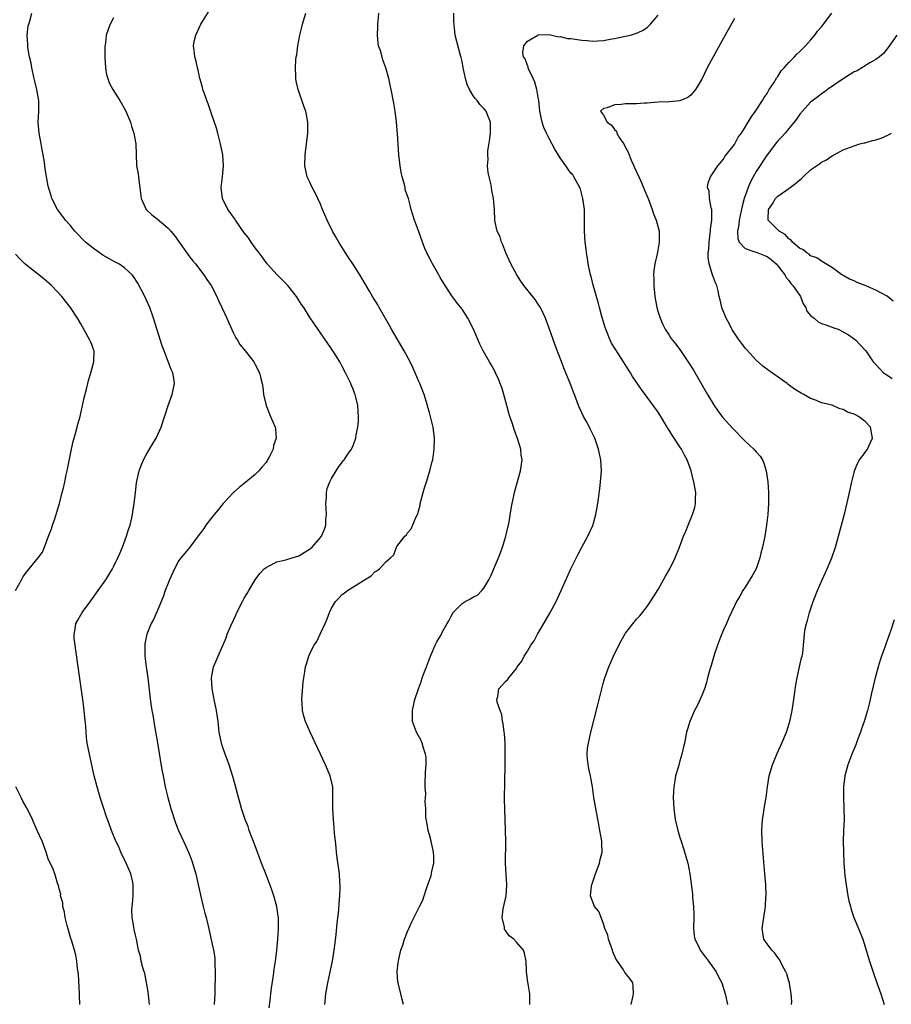
# Model space of a CAD drawing. Units: inches. Extents: x 2502000 to 2505000, y 1491000 to 1494000.
# Drawn here: x 2503526 to 2503686, y 1493163 to 1493344 of the extents above; entities that cross this region are included whole.
import ezdxf

# ---------------------------------------------------------------- set-up
doc = ezdxf.new("R2010")
doc.units = ezdxf.units.IN
doc.header["$MEASUREMENT"] = 0
doc.layers.add('LD25021491_10ft', color=110, linetype='Continuous')

msp = doc.modelspace()

# ---------------------------------------------------------------- linework, layer by layer
at = {"layer": 'LD25021491_10ft'}
for points, elevation in [([(2503549.62, 1493163), (2503549.33, 1493165.33), (2503549.07, 1493167.07), (2503548.74, 1493168.74), (2503548.43, 1493169.57), (2503548.07, 1493171), (2503547.92, 1493171.92), (2503547.58, 1493173), (2503547.19, 1493175), (2503547, 1493175.78), (2503546.79, 1493176.79), (2503546.72, 1493177.28), (2503546.41, 1493179), (2503546.37, 1493180.37), (2503546.39, 1493181), (2503546.47, 1493181.53), (2503546.61, 1493183), (2503546.59, 1493184.59), (2503546.62, 1493185), (2503546.53, 1493185.47), (2503546.14, 1493187), (2503545.31, 1493189), (2503544.36, 1493191), (2503543.97, 1493191.97), (2503543.43, 1493193), (2503542.61, 1493195), (2503542.21, 1493196.21), (2503541.87, 1493197), (2503541.66, 1493197.66), (2503541.19, 1493199), (2503540.56, 1493201), (2503539.97, 1493203), (2503539.46, 1493205), (2503538.56, 1493209), (2503538.18, 1493211), (2503538.04, 1493212.04), (2503537.95, 1493213), (2503537.89, 1493214.11), (2503537.72, 1493215.72), (2503537.61, 1493217), (2503537.41, 1493218.59), (2503536.57, 1493224.57), (2503536.07, 1493228.07), (2503535.92, 1493229), (2503535.79, 1493230.21), (2503535.74, 1493231), (2503535.94, 1493231.94), (2503536.09, 1493233), (2503536.41, 1493233.59), (2503537, 1493234.55), (2503537.26, 1493235), (2503538.85, 1493237.15), (2503540.18, 1493239), (2503541.56, 1493241), (2503542.12, 1493241.88), (2503542.79, 1493243), (2503543, 1493243.38), (2503543.8, 1493245), (2503544.17, 1493245.83), (2503544.66, 1493247), (2503545.4, 1493249), (2503545.75, 1493250.25), (2503546.02, 1493251), (2503546.36, 1493252.36), (2503546.48, 1493253), (2503546.52, 1493253.48), (2503546.78, 1493255), (2503547, 1493257.02), (2503547.23, 1493258.77), (2503547.71, 1493261), (2503548.04, 1493261.96), (2503548.49, 1493263), (2503549, 1493263.95), (2503550.13, 1493265.87), (2503550.83, 1493267), (2503551.74, 1493269), (2503553.02, 1493273), (2503553.76, 1493275), (2503554.21, 1493277), (2503554.07, 1493277.93), (2503553.86, 1493279), (2503553.58, 1493279.58), (2503552.28, 1493283), (2503551.94, 1493283.94), (2503550.36, 1493289), (2503549.64, 1493291), (2503549, 1493292.47), (2503548.74, 1493293), (2503547.45, 1493295.45), (2503546.69, 1493296.69), (2503546.43, 1493297), (2503545, 1493298.29), (2503543.94, 1493299), (2503543.33, 1493299.33), (2503543, 1493299.48), (2503541, 1493300.62), (2503540.77, 1493300.77), (2503540.43, 1493301), (2503539, 1493302.05), (2503537.84, 1493303), (2503535.89, 1493305), (2503535, 1493306.09), (2503534.16, 1493307), (2503533.69, 1493307.69), (2503532.68, 1493309), (2503531.68, 1493311), (2503531.51, 1493311.51), (2503531, 1493313.24), (2503530.43, 1493316.43), (2503530.4, 1493317), (2503530.33, 1493317.67), (2503530.1, 1493319), (2503529.91, 1493319.91), (2503529.71, 1493321), (2503529.31, 1493323), (2503529.18, 1493325), (2503529.28, 1493327), (2503529.27, 1493329), (2503528.91, 1493331), (2503528.52, 1493332.52), (2503528.41, 1493333), (2503528, 1493335), (2503527.84, 1493335.84), (2503527.59, 1493337), (2503527.27, 1493338.73), (2503527.24, 1493339), (2503527.25, 1493339.25), (2503527.16, 1493341), (2503527.34, 1493342.66), (2503527.41, 1493343), (2503527.62, 1493343.62), (2503527.99, 1493345)], 8150), ([(2503543, 1493344.13), (2503542.35, 1493343), (2503542.02, 1493342.02), (2503541.66, 1493341), (2503541.49, 1493339.49), (2503541.42, 1493339), (2503541.38, 1493337), (2503541.5, 1493335), (2503541.73, 1493333.73), (2503541.94, 1493333), (2503542.2, 1493332.21), (2503542.86, 1493331), (2503544.12, 1493329), (2503545.17, 1493327.17), (2503546.09, 1493325), (2503546.3, 1493324.3), (2503546.75, 1493323), (2503547.09, 1493321), (2503547.13, 1493319.13), (2503547.22, 1493317), (2503547.51, 1493315.51), (2503547.62, 1493314.38), (2503547.85, 1493313), (2503547.95, 1493311.95), (2503548.07, 1493311), (2503548.96, 1493309), (2503550, 1493308), (2503551, 1493307.27), (2503553, 1493305.53), (2503553.49, 1493305), (2503554.18, 1493304.18), (2503557, 1493300.25), (2503557.55, 1493299.55), (2503558.03, 1493299), (2503559.6, 1493297), (2503560.14, 1493296.14), (2503560.92, 1493295), (2503561.96, 1493293), (2503562.27, 1493292.27), (2503562.91, 1493291), (2503563.79, 1493289), (2503564.14, 1493288.14), (2503565, 1493286.29), (2503565.44, 1493285.44), (2503565.73, 1493285), (2503566.21, 1493284.21), (2503567.18, 1493283), (2503568.73, 1493281), (2503569, 1493280.54), (2503569.79, 1493279), (2503570.03, 1493277.97), (2503570.28, 1493277), (2503570.38, 1493276.38), (2503570.55, 1493275), (2503571.02, 1493273), (2503571.81, 1493271), (2503572.67, 1493269), (2503572.72, 1493268.72), (2503572.87, 1493267), (2503572.38, 1493265.62), (2503572.28, 1493265), (2503571.61, 1493263.61), (2503571.29, 1493263), (2503571.19, 1493262.81), (2503571, 1493262.54), (2503570.27, 1493261.73), (2503569.69, 1493261), (2503569, 1493260.35), (2503567, 1493258.69), (2503566.05, 1493257.95), (2503565, 1493256.99), (2503563.11, 1493255), (2503562.18, 1493253.82), (2503561.49, 1493253), (2503561, 1493252.34), (2503559.94, 1493251), (2503559.56, 1493250.44), (2503559, 1493249.7), (2503558.72, 1493249.28), (2503557, 1493247.01), (2503556.11, 1493245.89), (2503555.36, 1493245), (2503555, 1493244.52), (2503554.17, 1493243), (2503553.26, 1493241), (2503553, 1493240.39), (2503552.48, 1493239), (2503552.11, 1493237.89), (2503551, 1493235.23), (2503550.31, 1493233.69), (2503549.93, 1493233), (2503549.1, 1493231), (2503548.76, 1493229.24), (2503548.74, 1493229), (2503548.77, 1493227), (2503549, 1493224.99), (2503549.27, 1493223), (2503549.68, 1493219.68), (2503549.84, 1493218.16), (2503550.03, 1493217), (2503550.2, 1493216.2), (2503550.38, 1493215), (2503550.48, 1493214.48), (2503551, 1493211.46), (2503551.89, 1493206.11), (2503552.09, 1493205), (2503552.48, 1493203), (2503552.95, 1493201), (2503553.53, 1493199), (2503554.4, 1493196.4), (2503554.94, 1493195), (2503555.84, 1493193), (2503556.23, 1493192.23), (2503556.76, 1493191), (2503557, 1493190.41), (2503557.38, 1493189.38), (2503557.84, 1493187.84), (2503558.08, 1493187), (2503558.42, 1493185.58), (2503559, 1493182.83), (2503559.47, 1493181), (2503559.77, 1493179.77), (2503560, 1493179), (2503560.3, 1493177.7), (2503561.36, 1493173), (2503561.57, 1493171.57), (2503561.61, 1493171), (2503561.6, 1493170.4), (2503561.66, 1493169), (2503561.66, 1493167.66), (2503561.6, 1493166.4), (2503561.58, 1493165), (2503561.45, 1493163)], 8140), ([(2503571.57, 1493162.43), (2503571.75, 1493163.75), (2503571.89, 1493165), (2503571.98, 1493166.02), (2503572.35, 1493168.34), (2503572.49, 1493169.51), (2503572.74, 1493171), (2503572.99, 1493173), (2503573.18, 1493175), (2503573.3, 1493177), (2503573.26, 1493179), (2503573.23, 1493179.23), (2503572.98, 1493181), (2503572.46, 1493183), (2503572.09, 1493184.09), (2503570.94, 1493187), (2503570.18, 1493189), (2503569, 1493192.18), (2503567.93, 1493195), (2503567.69, 1493195.69), (2503567.18, 1493197), (2503566.51, 1493199), (2503566.2, 1493200.2), (2503565.95, 1493201), (2503565.57, 1493202.43), (2503565.35, 1493203.35), (2503564.9, 1493204.9), (2503564.23, 1493207), (2503563.91, 1493207.91), (2503563.48, 1493209), (2503563, 1493210.37), (2503562.81, 1493211), (2503562.41, 1493213), (2503562.18, 1493215), (2503561.89, 1493217), (2503561.46, 1493219), (2503561.4, 1493219.4), (2503561.08, 1493221), (2503560.98, 1493223), (2503561.38, 1493225), (2503561.87, 1493226.13), (2503562.19, 1493227), (2503563.66, 1493230.34), (2503563.89, 1493231), (2503564.55, 1493232.55), (2503565.48, 1493234.52), (2503565.66, 1493235), (2503566.67, 1493237), (2503567, 1493237.62), (2503567.51, 1493238.49), (2503567.83, 1493239), (2503569, 1493240.98), (2503569.84, 1493242.16), (2503570.66, 1493243), (2503571, 1493243.28), (2503571.48, 1493243.48), (2503573, 1493244.27), (2503574.66, 1493244.66), (2503575.78, 1493245), (2503577, 1493245.41), (2503577.98, 1493246.02), (2503579, 1493246.62), (2503579.47, 1493247), (2503581, 1493248.75), (2503581.19, 1493249), (2503581.71, 1493250.29), (2503581.95, 1493251), (2503581.99, 1493251.99), (2503582.08, 1493253), (2503582.06, 1493254.06), (2503582, 1493255), (2503582.13, 1493256.13), (2503582.1, 1493257), (2503582.22, 1493257.78), (2503582.7, 1493259), (2503583, 1493259.56), (2503583.85, 1493261), (2503584.3, 1493261.7), (2503585, 1493262.56), (2503585.18, 1493262.82), (2503585.32, 1493263), (2503586.03, 1493264.03), (2503586.69, 1493265), (2503586.8, 1493265.2), (2503587, 1493265.65), (2503587.37, 1493266.63), (2503587.49, 1493267), (2503587.58, 1493267.58), (2503587.87, 1493269), (2503587.97, 1493270.03), (2503588, 1493271), (2503587.89, 1493271.89), (2503587.85, 1493273), (2503587.5, 1493274.5), (2503587.37, 1493275), (2503587.27, 1493275.27), (2503587, 1493275.97), (2503586.69, 1493276.69), (2503586.58, 1493277), (2503585.62, 1493279), (2503585, 1493280.18), (2503584.52, 1493281), (2503583.73, 1493282.27), (2503583, 1493283.41), (2503581, 1493286.36), (2503579.92, 1493287.92), (2503579, 1493289.29), (2503577.92, 1493291), (2503577.54, 1493291.54), (2503576.61, 1493293), (2503575.02, 1493295.02), (2503574.03, 1493296.03), (2503573.03, 1493297), (2503571.21, 1493299), (2503571, 1493299.26), (2503570.29, 1493300.29), (2503569.71, 1493301), (2503569, 1493301.92), (2503568.25, 1493303), (2503567.77, 1493303.77), (2503567, 1493304.7), (2503565.37, 1493307), (2503565.24, 1493307.24), (2503565, 1493307.56), (2503564.44, 1493308.44), (2503564, 1493309), (2503563.02, 1493310.98), (2503562.75, 1493313), (2503563, 1493315), (2503563.16, 1493317), (2503563.04, 1493319), (2503562.66, 1493321), (2503562.14, 1493323), (2503561.89, 1493323.89), (2503561, 1493326.51), (2503560.35, 1493328.35), (2503560.11, 1493329), (2503559.61, 1493330.39), (2503559.42, 1493331), (2503559.36, 1493331.36), (2503559, 1493332.45), (2503558.88, 1493332.88), (2503558.84, 1493333), (2503558.56, 1493334.56), (2503558.39, 1493335), (2503558.18, 1493336.18), (2503557.91, 1493337), (2503557.8, 1493338.2), (2503557.69, 1493339), (2503557.82, 1493339.81), (2503558.12, 1493341), (2503559.04, 1493343), (2503560.54, 1493345.46)], 8130), ([(2503581.78, 1493163), (2503581.96, 1493165), (2503582.32, 1493167), (2503582.74, 1493168.74), (2503583.23, 1493171), (2503583.53, 1493173), (2503583.67, 1493174.33), (2503583.87, 1493175.86), (2503584.04, 1493177.96), (2503584.34, 1493180.34), (2503584.4, 1493181.6), (2503584.54, 1493183), (2503584.59, 1493184.59), (2503584.59, 1493185), (2503584.55, 1493185.46), (2503584.47, 1493187), (2503584.33, 1493188.33), (2503584.05, 1493189.95), (2503583.94, 1493191), (2503583.88, 1493191.88), (2503583.74, 1493193), (2503583.6, 1493194.4), (2503583.51, 1493195.51), (2503583.36, 1493197), (2503583.24, 1493199), (2503583.28, 1493201), (2503583.24, 1493203), (2503582.78, 1493205), (2503581.94, 1493207), (2503579.11, 1493213), (2503578.25, 1493215), (2503577.97, 1493215.97), (2503577.71, 1493217), (2503577.66, 1493218.34), (2503577.6, 1493219), (2503577.82, 1493222.18), (2503577.93, 1493223), (2503578.11, 1493224.11), (2503578.23, 1493225), (2503578.42, 1493225.58), (2503578.83, 1493227), (2503579, 1493227.32), (2503579.84, 1493229), (2503580.31, 1493229.69), (2503580.91, 1493231), (2503581.87, 1493233), (2503582.2, 1493233.8), (2503582.63, 1493235), (2503583, 1493235.81), (2503583.76, 1493237), (2503584.35, 1493237.65), (2503585, 1493238.31), (2503585.42, 1493238.58), (2503585.97, 1493239), (2503588.88, 1493240.88), (2503590.3, 1493241.7), (2503591, 1493242.44), (2503591.37, 1493242.63), (2503591.81, 1493243), (2503593, 1493244.3), (2503593.87, 1493245), (2503594.45, 1493245.55), (2503594.95, 1493247), (2503595, 1493247.08), (2503596.47, 1493249), (2503596.77, 1493249.23), (2503597, 1493249.61), (2503597.68, 1493250.32), (2503598.57, 1493252.57), (2503598.81, 1493253), (2503599, 1493253.59), (2503599.3, 1493254.7), (2503599.32, 1493255), (2503599.4, 1493255.4), (2503599.84, 1493257), (2503600.12, 1493257.88), (2503600.46, 1493259), (2503601.09, 1493261), (2503601.47, 1493262.53), (2503601.6, 1493263), (2503601.89, 1493265), (2503601.92, 1493267), (2503601.69, 1493269), (2503601.22, 1493271), (2503601, 1493271.71), (2503600.71, 1493272.71), (2503600.65, 1493273), (2503600.01, 1493275), (2503599.24, 1493277), (2503599, 1493277.53), (2503598.4, 1493279), (2503597.95, 1493279.95), (2503597.44, 1493281), (2503596.35, 1493283), (2503594.05, 1493287), (2503593.68, 1493287.68), (2503591.77, 1493291), (2503591.5, 1493291.5), (2503590.56, 1493293), (2503589.99, 1493293.99), (2503589.38, 1493295), (2503588.22, 1493297), (2503586.93, 1493299), (2503586.14, 1493300.14), (2503585.58, 1493301), (2503584.34, 1493303), (2503583.85, 1493303.85), (2503583.22, 1493305), (2503582.23, 1493307), (2503581.38, 1493309), (2503581, 1493309.98), (2503580.51, 1493311), (2503580.04, 1493312.04), (2503579.48, 1493313), (2503579, 1493314.09), (2503578.56, 1493315), (2503578.14, 1493317), (2503578.2, 1493319), (2503578.69, 1493323), (2503578.68, 1493325), (2503578.28, 1493327), (2503577.97, 1493327.97), (2503576.87, 1493331), (2503576.51, 1493332.51), (2503576.44, 1493333), (2503576.46, 1493333.54), (2503576.38, 1493335), (2503576.47, 1493336.47), (2503576.55, 1493337), (2503576.63, 1493337.37), (2503576.81, 1493339), (2503577.19, 1493341), (2503577.58, 1493342.42), (2503577.71, 1493343), (2503578.33, 1493345)], 8120), ([(2503596.24, 1493163), (2503595.97, 1493163.97), (2503595.76, 1493165), (2503595.24, 1493167), (2503595.21, 1493167.21), (2503595.08, 1493169), (2503595.29, 1493170.71), (2503595.3, 1493171), (2503595.37, 1493171.37), (2503595.78, 1493173), (2503596.1, 1493173.9), (2503596.44, 1493175), (2503597, 1493176.44), (2503597.24, 1493177), (2503597.79, 1493178.21), (2503599, 1493180.67), (2503599.19, 1493181), (2503599.8, 1493182.2), (2503600.06, 1493183), (2503600.5, 1493184.5), (2503600.8, 1493185.21), (2503601, 1493185.87), (2503601.31, 1493186.69), (2503601.42, 1493187.42), (2503601.79, 1493189), (2503601.8, 1493190.2), (2503601.74, 1493191), (2503601.3, 1493193), (2503601, 1493194.15), (2503600.75, 1493195), (2503600.52, 1493196.52), (2503600.41, 1493197), (2503600.37, 1493197.63), (2503600.33, 1493199), (2503600.25, 1493200.25), (2503600.32, 1493201.68), (2503600.21, 1493203), (2503600.21, 1493204.21), (2503600.27, 1493205), (2503600.29, 1493205.71), (2503600.39, 1493207), (2503600.39, 1493208.39), (2503600.31, 1493209), (2503599.92, 1493210.08), (2503599.7, 1493211), (2503599.51, 1493211.51), (2503598.61, 1493213), (2503597.89, 1493215), (2503597.91, 1493215.91), (2503597.9, 1493217), (2503598.34, 1493219), (2503598.97, 1493221), (2503599.54, 1493222.46), (2503599.69, 1493223), (2503600.07, 1493224.07), (2503600.45, 1493225), (2503601.21, 1493227), (2503601.38, 1493227.38), (2503602.06, 1493229), (2503602.37, 1493229.63), (2503603.13, 1493230.87), (2503603.37, 1493231.37), (2503604.24, 1493233), (2503604.54, 1493233.46), (2503605, 1493234.33), (2503605.39, 1493235), (2503607, 1493236.65), (2503607.59, 1493237), (2503608.52, 1493237.48), (2503609, 1493237.82), (2503609.81, 1493238.19), (2503610.62, 1493239), (2503611, 1493239.48), (2503611.91, 1493241), (2503612.26, 1493241.74), (2503613.67, 1493245), (2503614.11, 1493246.11), (2503614.44, 1493247), (2503615.06, 1493249), (2503615.39, 1493250.61), (2503615.5, 1493251), (2503615.62, 1493251.62), (2503616, 1493254), (2503616.19, 1493255), (2503616.71, 1493257.29), (2503617.74, 1493261), (2503618.01, 1493263), (2503617.86, 1493263.86), (2503617.76, 1493265), (2503617.26, 1493266.74), (2503616.58, 1493268.58), (2503616.46, 1493269), (2503616.2, 1493269.8), (2503615.77, 1493271), (2503615.59, 1493271.59), (2503615.2, 1493273), (2503614.67, 1493275), (2503614.27, 1493276.27), (2503614.02, 1493277), (2503613.72, 1493277.72), (2503613.15, 1493279), (2503613, 1493279.29), (2503612.39, 1493280.39), (2503612.02, 1493281), (2503610.88, 1493283), (2503610.27, 1493284.27), (2503609.1, 1493287), (2503608.08, 1493289), (2503607, 1493290.69), (2503606.78, 1493291), (2503605.99, 1493291.99), (2503605.14, 1493293.14), (2503603.9, 1493295), (2503603, 1493296.47), (2503602.71, 1493297), (2503601.54, 1493299), (2503601.36, 1493299.36), (2503601, 1493300.03), (2503600.69, 1493300.69), (2503600.52, 1493301), (2503600.17, 1493301.83), (2503599.72, 1493303), (2503599, 1493305.07), (2503598.28, 1493307), (2503597.97, 1493307.97), (2503597.68, 1493309), (2503597.51, 1493309.51), (2503597.13, 1493311), (2503597, 1493311.47), (2503596.57, 1493312.57), (2503596.52, 1493313), (2503596.41, 1493313.59), (2503596, 1493315), (2503595.81, 1493315.81), (2503595.61, 1493317), (2503595.38, 1493319), (2503595.15, 1493322.85), (2503594.96, 1493325), (2503594.71, 1493327), (2503594.47, 1493328.47), (2503594, 1493331), (2503593.8, 1493331.8), (2503593.56, 1493333), (2503593, 1493335), (2503592.43, 1493336.43), (2503592.05, 1493337.95), (2503591.68, 1493339), (2503591.57, 1493339.57), (2503591.44, 1493341), (2503591.52, 1493342.48), (2503591.51, 1493343), (2503591.57, 1493343.57), (2503591.73, 1493345)], 8110), ([(2503619.47, 1493163), (2503619.42, 1493163.42), (2503619.47, 1493165), (2503619.16, 1493166.84), (2503619.1, 1493167.1), (2503618.82, 1493169), (2503618.8, 1493169.2), (2503618.77, 1493171), (2503618.46, 1493172.46), (2503618.28, 1493173), (2503617, 1493174.46), (2503616.49, 1493175), (2503615.65, 1493175.65), (2503615, 1493176.63), (2503614.82, 1493176.82), (2503614.76, 1493177), (2503614.77, 1493177.23), (2503614.37, 1493179), (2503614.57, 1493180.57), (2503615.09, 1493183), (2503615.24, 1493185), (2503615, 1493189), (2503615.03, 1493193), (2503614.98, 1493195), (2503614.9, 1493196.9), (2503614.83, 1493198.83), (2503614.82, 1493200.82), (2503614.93, 1493206.93), (2503614.94, 1493208.94), (2503614.91, 1493211), (2503614.78, 1493212.78), (2503614.74, 1493213), (2503614.56, 1493214.56), (2503614.43, 1493215), (2503614.28, 1493216.28), (2503613.99, 1493217), (2503613.44, 1493218.56), (2503613.4, 1493219), (2503613.54, 1493219.54), (2503613.75, 1493221), (2503615, 1493222.31), (2503615.37, 1493222.63), (2503615.61, 1493223), (2503617, 1493224.74), (2503617.14, 1493225), (2503617.97, 1493226.03), (2503618.39, 1493227), (2503619, 1493227.88), (2503619.65, 1493229), (2503620.22, 1493229.78), (2503620.85, 1493231), (2503622.04, 1493233), (2503623.13, 1493234.87), (2503624.25, 1493237), (2503625.2, 1493239), (2503627, 1493243.02), (2503628.29, 1493245.71), (2503629, 1493247.01), (2503630.12, 1493249), (2503631.01, 1493250.99), (2503631.57, 1493253), (2503631.92, 1493255), (2503632.28, 1493257.72), (2503632.44, 1493259), (2503632.59, 1493261), (2503632.49, 1493263), (2503632.07, 1493265), (2503631.36, 1493267), (2503630.6, 1493268.6), (2503630.4, 1493269), (2503629.92, 1493269.92), (2503629.31, 1493271), (2503629, 1493271.64), (2503628.39, 1493273), (2503627.64, 1493275), (2503627.44, 1493275.44), (2503626.78, 1493277.22), (2503626.06, 1493279), (2503625.73, 1493279.73), (2503625, 1493281.71), (2503624.09, 1493284.09), (2503623, 1493287.18), (2503622.29, 1493289), (2503621.38, 1493291), (2503621.24, 1493291.24), (2503621, 1493291.62), (2503620.44, 1493292.44), (2503618.37, 1493295), (2503617.8, 1493295.8), (2503617.03, 1493297), (2503615.97, 1493299), (2503615.04, 1493301), (2503614.48, 1493302.48), (2503614.22, 1493303), (2503613.98, 1493303.98), (2503613.45, 1493305), (2503613.02, 1493306.98), (2503612.97, 1493308.97), (2503612.8, 1493311), (2503612.47, 1493312.47), (2503612.4, 1493313), (2503612.26, 1493313.74), (2503611.95, 1493315), (2503611.78, 1493315.78), (2503611.68, 1493317), (2503611.76, 1493318.24), (2503611.7, 1493319), (2503611.73, 1493319.73), (2503612.08, 1493321.92), (2503612.2, 1493323), (2503612.22, 1493324.22), (2503612.21, 1493325), (2503611.67, 1493326.33), (2503611.43, 1493327), (2503611, 1493327.52), (2503610.26, 1493328.26), (2503609.74, 1493329), (2503609.38, 1493329.38), (2503609, 1493329.96), (2503608.37, 1493331), (2503607.91, 1493331.91), (2503607.61, 1493333), (2503607.26, 1493334.74), (2503607.19, 1493335), (2503607, 1493336.17), (2503606.86, 1493336.86), (2503606.73, 1493337.27), (2503605.76, 1493341), (2503605.65, 1493341.65), (2503605.49, 1493343.49), (2503605.51, 1493345)], 8100), ([(2503638.06, 1493163), (2503638.37, 1493164.37), (2503638.48, 1493165), (2503638.42, 1493166.42), (2503638.33, 1493167), (2503637.78, 1493167.78), (2503636.88, 1493168.88), (2503636.84, 1493169), (2503636.62, 1493169.38), (2503635.51, 1493171), (2503635.31, 1493171.31), (2503634.69, 1493172.69), (2503634.61, 1493173), (2503633.89, 1493175), (2503633.74, 1493175.75), (2503633.24, 1493177), (2503633, 1493177.85), (2503632.54, 1493179), (2503632.11, 1493180.11), (2503631.31, 1493181), (2503631, 1493181.8), (2503630.58, 1493183), (2503630.78, 1493184.78), (2503630.83, 1493185), (2503631.37, 1493186.63), (2503631.48, 1493187), (2503631.79, 1493187.79), (2503632.24, 1493189), (2503632.37, 1493189.63), (2503632.7, 1493191), (2503632.66, 1493192.66), (2503632.65, 1493193), (2503632.32, 1493195), (2503632.1, 1493196.1), (2503631.55, 1493199), (2503631.22, 1493201), (2503630.92, 1493203), (2503630.57, 1493205), (2503630.28, 1493206.28), (2503630.03, 1493208.03), (2503630, 1493209), (2503630.06, 1493210.06), (2503630.19, 1493211), (2503630.5, 1493212.5), (2503630.62, 1493213), (2503631.94, 1493218.06), (2503632.66, 1493221), (2503633, 1493222.23), (2503633.21, 1493223), (2503633.95, 1493225), (2503635, 1493227.42), (2503636.21, 1493229.79), (2503637, 1493231.2), (2503639, 1493233.74), (2503639.62, 1493234.38), (2503640.16, 1493235), (2503641, 1493236.08), (2503642.15, 1493237.85), (2503643, 1493239.22), (2503644.34, 1493241.66), (2503645.13, 1493243), (2503646.13, 1493245), (2503646.91, 1493247), (2503647.65, 1493249), (2503648.06, 1493249.94), (2503648.49, 1493251), (2503649.34, 1493253), (2503649.72, 1493254.28), (2503649.88, 1493255), (2503649.87, 1493255.87), (2503649.92, 1493257), (2503649.71, 1493258.29), (2503649.57, 1493259), (2503649.43, 1493259.43), (2503649.04, 1493261), (2503648.35, 1493263), (2503647.86, 1493263.86), (2503647.3, 1493265), (2503647, 1493265.42), (2503645.96, 1493267), (2503645.56, 1493267.55), (2503645, 1493268.48), (2503644.79, 1493268.79), (2503644.68, 1493269), (2503643.48, 1493271), (2503643, 1493271.75), (2503641, 1493274.55), (2503639.92, 1493275.92), (2503638.32, 1493278.32), (2503637.93, 1493279), (2503637.55, 1493279.55), (2503636.67, 1493281), (2503635.21, 1493283.21), (2503634.46, 1493284.46), (2503634.19, 1493285), (2503633.38, 1493287), (2503633.3, 1493287.3), (2503632.64, 1493289.36), (2503632.21, 1493291), (2503631.99, 1493291.99), (2503631.68, 1493293), (2503631.09, 1493295.09), (2503630.69, 1493296.69), (2503630.6, 1493297), (2503630.18, 1493299), (2503630.03, 1493300.03), (2503629.86, 1493301), (2503629.78, 1493301.78), (2503629.61, 1493303), (2503629.49, 1493305), (2503629.5, 1493306.5), (2503629.45, 1493309), (2503629.2, 1493311), (2503628.73, 1493312.73), (2503628.63, 1493313), (2503628.12, 1493313.88), (2503627.55, 1493315), (2503627.33, 1493315.33), (2503627, 1493315.63), (2503626.43, 1493316.43), (2503626.07, 1493317), (2503625, 1493318.45), (2503624.05, 1493320.05), (2503623, 1493321.98), (2503622.48, 1493323), (2503622.04, 1493324.04), (2503621.7, 1493325), (2503621.56, 1493325.56), (2503621.3, 1493327), (2503621.09, 1493329), (2503621, 1493329.55), (2503620.72, 1493331), (2503620.37, 1493332.37), (2503620.04, 1493333), (2503619.19, 1493334.81), (2503619.14, 1493335), (2503619.15, 1493335.15), (2503619, 1493335.41), (2503618.61, 1493336.61), (2503618.29, 1493337), (2503618.18, 1493337.82), (2503618.33, 1493339), (2503619, 1493339.85), (2503620.9, 1493341), (2503621, 1493341.03), (2503623, 1493341.1), (2503623.51, 1493341), (2503624.7, 1493340.7), (2503625, 1493340.73), (2503626.38, 1493340.38), (2503627, 1493340.35), (2503629, 1493340.05), (2503630, 1493340), (2503631, 1493339.86), (2503631.94, 1493339.94), (2503633, 1493339.97), (2503634.22, 1493340.22), (2503635, 1493340.35), (2503636.73, 1493340.73), (2503637, 1493340.78), (2503637.94, 1493341), (2503639, 1493341.32), (2503640.14, 1493341.86), (2503641, 1493342.41), (2503641.31, 1493342.69), (2503641.59, 1493343), (2503643, 1493344.65)], 8090), ([(2503657, 1493344.03), (2503655.34, 1493341), (2503653.1, 1493337), (2503652.03, 1493335), (2503651, 1493332.9), (2503649.88, 1493331), (2503649, 1493329.98), (2503648.44, 1493329.56), (2503647, 1493328.94), (2503645, 1493328.74), (2503643, 1493328.68), (2503641, 1493328.52), (2503640.5, 1493328.5), (2503639, 1493328.39), (2503637, 1493328.36), (2503636.24, 1493328.24), (2503635, 1493328.21), (2503633.62, 1493327.62), (2503633, 1493327.54), (2503632.42, 1493327), (2503633, 1493326.3), (2503633.67, 1493325), (2503634.46, 1493324.46), (2503635, 1493323.64), (2503635.37, 1493323.37), (2503635.42, 1493323), (2503635.98, 1493322.02), (2503636.68, 1493321), (2503637, 1493320.33), (2503637.5, 1493319.5), (2503637.7, 1493319), (2503638.04, 1493318.04), (2503638.56, 1493317), (2503638.66, 1493316.66), (2503639.83, 1493314.17), (2503640.33, 1493313), (2503640.51, 1493312.51), (2503641.16, 1493311), (2503641.91, 1493309), (2503642.16, 1493308.16), (2503642.64, 1493307), (2503643.19, 1493305), (2503643.22, 1493303), (2503642.86, 1493301.14), (2503642.81, 1493300.81), (2503642.41, 1493299), (2503642.22, 1493297.78), (2503642.18, 1493297), (2503642.23, 1493296.23), (2503642.2, 1493295), (2503642.32, 1493293.68), (2503642.41, 1493293), (2503642.75, 1493291), (2503643, 1493290.11), (2503643.35, 1493289), (2503643.86, 1493287.86), (2503644.3, 1493287), (2503645, 1493285.89), (2503645.36, 1493285.36), (2503645.63, 1493285), (2503646.24, 1493284.24), (2503647.1, 1493283.1), (2503648.73, 1493280.73), (2503649.48, 1493279.48), (2503652.08, 1493275), (2503653.3, 1493273), (2503653.99, 1493271.99), (2503654.85, 1493270.85), (2503656.74, 1493268.74), (2503659, 1493266.45), (2503660.58, 1493265), (2503661, 1493264.48), (2503661.71, 1493263.71), (2503662.18, 1493263), (2503662.43, 1493262.43), (2503662.86, 1493261), (2503663.14, 1493259), (2503663.28, 1493257), (2503663.26, 1493255), (2503663.12, 1493253), (2503662.91, 1493251), (2503662.58, 1493249), (2503662.15, 1493247), (2503661.86, 1493245.86), (2503661.66, 1493245), (2503661, 1493243), (2503660.29, 1493241.71), (2503659, 1493239.63), (2503658.57, 1493239), (2503658, 1493238), (2503657.38, 1493237), (2503657, 1493236.24), (2503655.99, 1493234.01), (2503655.57, 1493233), (2503655, 1493231.78), (2503654.45, 1493230.45), (2503653.91, 1493229), (2503653.38, 1493227.38), (2503653, 1493226.13), (2503652.76, 1493225.24), (2503652.51, 1493224.51), (2503652.09, 1493223), (2503651.88, 1493222.12), (2503651.49, 1493221), (2503651, 1493219.73), (2503650.16, 1493217.85), (2503649.69, 1493217), (2503648.83, 1493215), (2503648.42, 1493213.58), (2503648.23, 1493213), (2503647.83, 1493211), (2503647.64, 1493210.36), (2503647.38, 1493209), (2503647, 1493207.75), (2503646.73, 1493206.73), (2503646.22, 1493205), (2503646.09, 1493204.09), (2503645.89, 1493203), (2503645.84, 1493202.16), (2503645.79, 1493201), (2503645.88, 1493199), (2503646.16, 1493197), (2503646.61, 1493195), (2503647, 1493193.67), (2503647.21, 1493193), (2503647.69, 1493191.69), (2503648.22, 1493189.78), (2503648.46, 1493189), (2503648.85, 1493187), (2503649.33, 1493183.33), (2503649.32, 1493182.68), (2503649.51, 1493181), (2503649.57, 1493179.57), (2503649.54, 1493179), (2503649.5, 1493177), (2503649.65, 1493175.65), (2503649.77, 1493175), (2503650.53, 1493173.47), (2503650.74, 1493173), (2503651.69, 1493171.69), (2503652.24, 1493171), (2503653.66, 1493169), (2503654.09, 1493168.09), (2503654.69, 1493167), (2503655.33, 1493165), (2503655.77, 1493163)], 8080), ([(2503667.52, 1493163), (2503667.56, 1493163.56), (2503667.45, 1493165), (2503667.13, 1493166.87), (2503667.12, 1493167), (2503667.1, 1493167.1), (2503667, 1493167.34), (2503666.63, 1493168.63), (2503666.48, 1493169), (2503665.85, 1493170.15), (2503665.31, 1493171.31), (2503665, 1493171.63), (2503664.45, 1493172.45), (2503663.86, 1493173), (2503663, 1493174.17), (2503662.68, 1493174.68), (2503662.43, 1493175), (2503662.1, 1493177), (2503662.23, 1493177.77), (2503662.63, 1493180.63), (2503662.71, 1493181), (2503662.79, 1493182.79), (2503662.82, 1493183), (2503662.76, 1493185), (2503662.61, 1493187), (2503662.18, 1493192.18), (2503662.12, 1493193), (2503662.05, 1493195), (2503662.17, 1493197), (2503662.4, 1493198.4), (2503662.48, 1493199), (2503662.82, 1493201), (2503663.07, 1493203), (2503663.39, 1493205), (2503663.98, 1493207), (2503664.82, 1493209), (2503665.74, 1493211), (2503666.56, 1493213), (2503667.18, 1493215), (2503667.63, 1493217), (2503667.94, 1493219), (2503668.27, 1493221.73), (2503668.51, 1493223), (2503668.99, 1493224.99), (2503669.35, 1493226.65), (2503669.46, 1493227), (2503669.55, 1493227.55), (2503669.71, 1493229), (2503669.87, 1493231), (2503670.03, 1493232.03), (2503670.24, 1493233), (2503670.45, 1493233.55), (2503670.82, 1493235), (2503671.49, 1493237), (2503672.24, 1493239), (2503673.11, 1493241), (2503674.06, 1493243), (2503674.92, 1493245), (2503675.58, 1493247), (2503676.69, 1493251), (2503677.29, 1493253.29), (2503677.92, 1493255.92), (2503678.16, 1493257), (2503678.58, 1493259), (2503679, 1493260.71), (2503679.09, 1493261), (2503679.64, 1493262.36), (2503680.01, 1493263), (2503681, 1493264.38), (2503681.42, 1493265), (2503681.93, 1493266.07), (2503682.36, 1493267), (2503682.03, 1493269), (2503681, 1493270.08), (2503679.82, 1493271), (2503679.26, 1493271.26), (2503679, 1493271.42), (2503677.79, 1493271.79), (2503677, 1493272.27), (2503676.39, 1493272.39), (2503675.11, 1493273), (2503674.95, 1493273.05), (2503673, 1493273.51), (2503672.1, 1493273.9), (2503671, 1493274.28), (2503669.76, 1493275), (2503669.24, 1493275.24), (2503668.02, 1493276.02), (2503666.87, 1493276.87), (2503666.71, 1493277), (2503663.38, 1493279.38), (2503662.22, 1493280.22), (2503661, 1493281.3), (2503659.25, 1493283.25), (2503659, 1493283.54), (2503658.36, 1493284.36), (2503657.9, 1493285), (2503656.54, 1493287), (2503656.03, 1493288.03), (2503655.47, 1493289), (2503654.69, 1493291), (2503654.42, 1493292.42), (2503654.22, 1493293), (2503654.05, 1493294.05), (2503653.81, 1493295), (2503653.51, 1493295.51), (2503653, 1493297), (2503652.4, 1493299), (2503652.19, 1493300.19), (2503652.22, 1493301), (2503652.3, 1493301.7), (2503652.35, 1493303), (2503652.57, 1493304.57), (2503652.61, 1493305), (2503652.62, 1493305.38), (2503652.85, 1493307), (2503652.88, 1493308.88), (2503652.84, 1493309), (2503652.75, 1493309.25), (2503652.44, 1493311), (2503652.35, 1493312.35), (2503652.08, 1493313), (2503652.16, 1493313.84), (2503652.61, 1493315), (2503653, 1493315.55), (2503653.94, 1493317), (2503655, 1493318.23), (2503655.26, 1493318.73), (2503655.49, 1493319), (2503657, 1493320.92), (2503657.73, 1493322.27), (2503658.3, 1493323), (2503659, 1493324.06), (2503659.56, 1493325), (2503660.06, 1493325.94), (2503660.89, 1493327), (2503662.16, 1493329), (2503662.46, 1493329.54), (2503663, 1493330.28), (2503663.24, 1493330.76), (2503663.41, 1493331), (2503664.23, 1493332.23), (2503664.81, 1493333.19), (2503665, 1493333.41), (2503665.59, 1493334.41), (2503666.16, 1493335), (2503667, 1493335.94), (2503668.04, 1493337), (2503668.49, 1493337.51), (2503669, 1493337.95), (2503669.51, 1493338.49), (2503670.05, 1493339), (2503671, 1493340.07), (2503671.78, 1493341), (2503672.29, 1493341.71), (2503673, 1493342.52), (2503673.38, 1493343), (2503674.89, 1493345)], 8070), ([(2503686.82, 1493341), (2503685.27, 1493338.73), (2503684.38, 1493337.62), (2503683.64, 1493337), (2503683, 1493336.49), (2503681.88, 1493335.88), (2503679.56, 1493334.44), (2503679, 1493334.22), (2503677, 1493332.97), (2503674.1, 1493331), (2503673.47, 1493330.53), (2503673, 1493330.22), (2503672.34, 1493329.66), (2503671.41, 1493329), (2503671, 1493328.67), (2503669, 1493326.46), (2503668.42, 1493325.58), (2503667.99, 1493325), (2503667, 1493323.86), (2503666.31, 1493323), (2503665.71, 1493322.29), (2503665, 1493321.59), (2503664.73, 1493321.27), (2503663, 1493318.99), (2503661, 1493315.95), (2503660.46, 1493315), (2503659.95, 1493314.05), (2503659.53, 1493313), (2503658.83, 1493311), (2503658.42, 1493309.58), (2503657.86, 1493307), (2503657.82, 1493306.18), (2503657.6, 1493305), (2503657.63, 1493303.63), (2503657.89, 1493303), (2503659, 1493301.83), (2503660.79, 1493301.21), (2503661, 1493301.11), (2503661.32, 1493301), (2503662.54, 1493300.54), (2503663, 1493300.34), (2503663.77, 1493299.77), (2503664.7, 1493299), (2503665, 1493298.65), (2503666.25, 1493297), (2503666.49, 1493296.49), (2503667, 1493295.94), (2503667.39, 1493295.39), (2503667.75, 1493295), (2503669.15, 1493293), (2503669.66, 1493291.66), (2503670.14, 1493291), (2503670.31, 1493290.31), (2503671, 1493289.53), (2503671.65, 1493289), (2503672.37, 1493288.37), (2503673, 1493288.07), (2503673.78, 1493287.78), (2503675.28, 1493287.28), (2503676.08, 1493287), (2503677, 1493286.54), (2503677.94, 1493285.94), (2503679, 1493285.25), (2503679.31, 1493285), (2503681, 1493283.18), (2503681.15, 1493283), (2503682.48, 1493281), (2503682.76, 1493280.76), (2503683, 1493280.51), (2503683.73, 1493279.73), (2503684.37, 1493279), (2503685, 1493278.61), (2503685.96, 1493277.96)], 8060), ([(2503686.17, 1493292.17), (2503685.05, 1493293.05), (2503683, 1493294.19), (2503681, 1493295.04), (2503679.58, 1493295.58), (2503679, 1493295.87), (2503678.16, 1493296.16), (2503677, 1493296.86), (2503676.9, 1493296.9), (2503676.74, 1493297), (2503675, 1493298.26), (2503673.77, 1493299), (2503673.31, 1493299.31), (2503673, 1493299.48), (2503672.12, 1493300.12), (2503671, 1493300.48), (2503670.75, 1493300.75), (2503670.29, 1493301), (2503669.6, 1493301.6), (2503669, 1493301.82), (2503667.67, 1493303), (2503667.38, 1493303.38), (2503667, 1493303.61), (2503666.36, 1493304.36), (2503665.25, 1493305), (2503665, 1493305.26), (2503663.21, 1493307), (2503663.2, 1493307.2), (2503663.26, 1493309), (2503663.98, 1493310.02), (2503664.57, 1493311), (2503665, 1493311.45), (2503667, 1493312.81), (2503668.25, 1493313.75), (2503669, 1493314.43), (2503669.31, 1493314.69), (2503669.61, 1493315), (2503671, 1493316.27), (2503672.63, 1493317.37), (2503673, 1493317.66), (2503673.92, 1493318.08), (2503675, 1493318.86), (2503675.11, 1493318.89), (2503677, 1493319.9), (2503679, 1493320.67), (2503680.02, 1493321), (2503680.81, 1493321.19), (2503681, 1493321.21), (2503682.38, 1493321.62), (2503683, 1493321.74), (2503683.93, 1493322.07), (2503685.33, 1493322.67), (2503685.88, 1493323)], 8050), ([(2503525.01, 1493239), (2503526.07, 1493241), (2503526.08, 1493241.01), (2503526.42, 1493241.58), (2503527, 1493242.39), (2503527.27, 1493242.73), (2503527.51, 1493243), (2503529.15, 1493245), (2503529.95, 1493246.05), (2503530.33, 1493247), (2503531.07, 1493249), (2503531.62, 1493250.38), (2503531.8, 1493251), (2503532.19, 1493252.19), (2503532.61, 1493253.39), (2503533.05, 1493255), (2503533.55, 1493257), (2503533.87, 1493258.13), (2503534.02, 1493259), (2503534.28, 1493260.28), (2503534.47, 1493261), (2503535, 1493263.77), (2503535.26, 1493265), (2503535.6, 1493266.4), (2503536.08, 1493268.08), (2503536.33, 1493269), (2503536.44, 1493269.56), (2503536.84, 1493271), (2503537.59, 1493274.41), (2503538.01, 1493276.01), (2503538.26, 1493277), (2503538.39, 1493277.61), (2503538.84, 1493279), (2503539.39, 1493281), (2503539.43, 1493283), (2503539.3, 1493283.3), (2503539, 1493284.17), (2503538.75, 1493284.75), (2503538.67, 1493285), (2503537, 1493287.97), (2503536.38, 1493289), (2503535.08, 1493291), (2503534.15, 1493292.15), (2503533.52, 1493293), (2503531.63, 1493295), (2503530.22, 1493296.22), (2503527, 1493298.73), (2503526.69, 1493299), (2503526.08, 1493299.59), (2503525.83, 1493299.83), (2503525, 1493300.75)], 8160), ([(2503686.35, 1493233.65), (2503685.76, 1493231.76), (2503684.8, 1493229.2), (2503684.62, 1493228.62), (2503684.02, 1493227), (2503683.77, 1493226.23), (2503683.39, 1493225), (2503682.85, 1493223), (2503682.51, 1493221.49), (2503682.18, 1493220.18), (2503681.94, 1493219), (2503681.75, 1493218.25), (2503681.43, 1493217), (2503680.83, 1493215), (2503680.35, 1493213.65), (2503680.14, 1493213), (2503679.62, 1493211.62), (2503679.28, 1493210.72), (2503678.57, 1493209), (2503677.81, 1493207), (2503677.29, 1493205), (2503677.05, 1493203), (2503677.02, 1493201), (2503677.12, 1493199), (2503677.14, 1493197), (2503677.03, 1493194.97), (2503676.99, 1493193), (2503677.03, 1493191), (2503677.1, 1493189), (2503677.28, 1493186.72), (2503677.52, 1493185), (2503677.86, 1493183), (2503678.05, 1493182.05), (2503678.31, 1493181), (2503678.46, 1493180.46), (2503678.97, 1493179), (2503679.81, 1493177), (2503680.58, 1493175), (2503681.22, 1493173), (2503681.81, 1493171), (2503682.6, 1493168.6), (2503683.19, 1493167), (2503683.89, 1493165), (2503684.52, 1493163)], 8060), ([(2503536.83, 1493163), (2503536.73, 1493164.73), (2503536.74, 1493165), (2503536.57, 1493168.57), (2503536.39, 1493169.61), (2503536.27, 1493171), (2503536.06, 1493172.06), (2503535.84, 1493173), (2503535.33, 1493174.67), (2503535.15, 1493175.15), (2503534.47, 1493177.53), (2503534.12, 1493179), (2503533.99, 1493179.99), (2503533.69, 1493181), (2503533.67, 1493181.67), (2503533.28, 1493183), (2503533.29, 1493183.29), (2503533, 1493184.25), (2503532.88, 1493184.88), (2503532.71, 1493185.29), (2503532.22, 1493187), (2503531.9, 1493187.9), (2503531, 1493189.76), (2503530.63, 1493191), (2503529.91, 1493193), (2503529, 1493195), (2503528.36, 1493196.36), (2503528.09, 1493197), (2503527.23, 1493198.77), (2503527, 1493199.21), (2503526.34, 1493200.34), (2503526.08, 1493200.88), (2503525.03, 1493203)], 8160)]:
    msp.add_lwpolyline(points, dxfattribs=dict(at, elevation=elevation))

doc.saveas('drawing.dxf')
